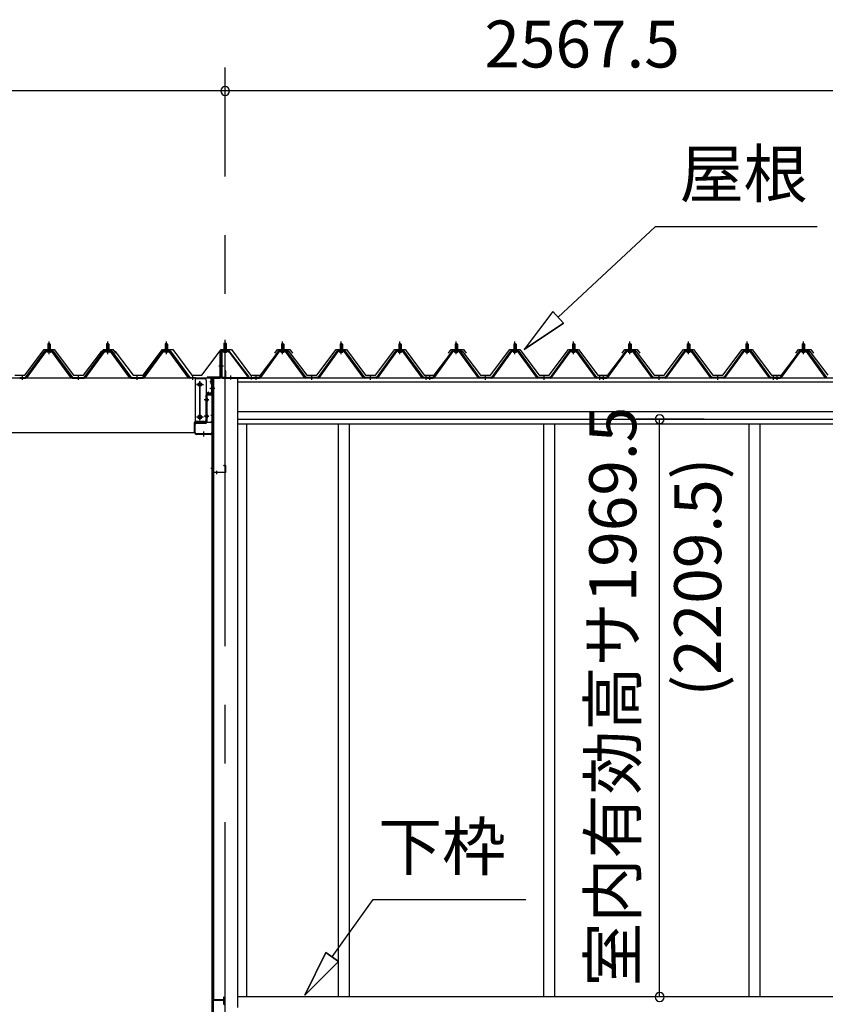
# Model space of a CAD drawing. Extents: x 868 to 32764, y 310 to 22484.
# Drawn here: x 18054 to 20801, y 6533 to 9889 of the extents above; entities that cross this region are included whole.
import ezdxf
from ezdxf.enums import TextEntityAlignment as Align

# ---------------------------------------------------------------- set-up
doc = ezdxf.new("R2010")
doc.units = 0
doc.header["$LTSCALE"] = 80
doc.linetypes.add('1PL-M', pattern=[15, 12, -1, 1, -1])
doc.linetypes.add('CENTER2', pattern=[20, 12.5, -2.5, 2.5, -2.5])
doc.layers.get('0').update_dxf_attribs({"linetype": 'CONTINUOUS'})
for name, color, linetype in [('0-ケラバ水切り前左右', 191, 'CONTINUOUS'), ('0-パネル受けフレ-ム88-I', 3, 'CONTINUOUS'), ('0-パネル受けフレ-ムB-N', 1, 'CONTINUOUS'), ('0-ヨドル-フ88', 2, 'CONTINUOUS'), ('0-上枠62前左右', 1, 'CONTINUOUS'), ('0-下枠', 4, 'CONTINUOUS'), ('0-桁取付金具P左右', 1, 'CONTINUOUS'), ('1-桁P28', 4, 'CONTINUOUS'), ('1-梁P取付金具A左右', 1, 'CONTINUOUS'), ('1-梁P後左右', 4, 'CONTINUOUS'), ('2-0', 7, 'CONTINUOUS'), ('SUNPOU', 4, 'CONTINUOUS')]:
    doc.layers.add(name, color=color, linetype=linetype)
doc.styles.get("Standard").update_dxf_attribs({"font": 'txt', "bigfont": 'BIGFONT'})

msp = doc.modelspace()

# ---------------------------------------------------------------- linework, layer by layer
at = {"color": 0, "linetype": 'BYBLOCK'}
for centre, start, end in [((18754.9, 9646.4), 0, 180), ((18754.9, 9646.4), 0, 180), ((18754.9, 9646.4), 180, 0), ((18754.9, 9646.4), 180, 0), ((20236.4, 8527.9), 90, 270), ((20236.4, 8527.9), 270, 90), ((20236.4, 6558.4), 90, 270), ((20236.4, 6558.4), 270, 90)]:
    msp.add_arc(centre, 15, start, end, dxfattribs=at)
at = {"layer": '0-ケラバ水切り前左右'}
for p, q in [((18737.9, 8672), (18737.9, 8759.5)), ((18738.9, 8672), (18738.9, 8759.5)), ((18766.9, 8761.5), (18739.9, 8761.5)), ((18766.9, 8760.5), (18739.9, 8760.5)), ((18766.9, 8760.5), (18766.9, 8761.5)), ((18736.9, 8671), (18694.4, 8671)), ((18736.9, 8670), (18694.4, 8670)), ((18706.4, 8669), (18694.4, 8669)), ((18707.4, 8647.5), (18707.4, 8668)), ((18708.4, 8647.5), (18708.4, 8668)), ((18709.4, 8652.5), (18708.4, 8652.5)), ((18709.4, 8647.5), (18709.4, 8652.5))]:
    msp.add_line(p, q, dxfattribs=at)
at = {"layer": '0-ケラバ水切り前左右', "color": 6, "linetype": '1PL-M'}
for p, q in [((18751.9, 8755.5), (18751.9, 8766.5)), ((18732.9, 8710), (18743.9, 8710)), ((18713.4, 8654.5), (18702.4, 8654.5))]:
    msp.add_line(p, q, dxfattribs=at)
at = {"layer": '0-ケラバ水切り前左右'}
for centre, radius, start, end in [((18739.9, 8759.5), 2, 90, 180), ((18739.9, 8759.5), 1, 90, 180), ((18694.4, 8670), 1, 90, 270), ((18706.4, 8668), 2, 0, 90), ((18706.4, 8668), 1, 0, 90), ((18736.9, 8672), 1, 270, 0), ((18736.9, 8672), 2, 270, 0), ((18708.4, 8647.5), 1, 180, 0)]:
    msp.add_arc(centre, radius, start, end, dxfattribs=at)
at = {"layer": '0-パネル受けフレ-ム88-I', "color": 6, "linetype": '1PL-M'}
for p, q in [((18154.5, 8749.6), (18154.5, 8792.9)), ((18354.5, 8749.6), (18354.5, 8792.9)), ((18554.5, 8749.6), (18554.5, 8792.9)), ((18950.7, 8749.6), (18950.7, 8792.9)), ((19150.7, 8749.6), (19150.7, 8792.9)), ((19350.7, 8749.6), (19350.7, 8792.9)), ((19542.7, 8749.6), (19542.7, 8792.9)), ((19742.7, 8749.6), (19742.7, 8792.9)), ((19942.7, 8749.6), (19942.7, 8792.9)), ((20134.7, 8749.6), (20134.7, 8792.9)), ((20334.7, 8749.6), (20334.7, 8792.9)), ((20534.7, 8749.6), (20534.7, 8792.9)), ((20726.7, 8749.6), (20726.7, 8792.9)), ((18064.5, 8661.9), (18064.5, 8676.2)), ((18254.5, 8661.9), (18254.5, 8676.2)), ((18454.5, 8661.9), (18454.5, 8676.2)), ((18644.5, 8661.9), (18644.5, 8676.2)), ((18860.7, 8661.9), (18860.7, 8676.2)), ((19050.7, 8661.9), (19050.7, 8676.2)), ((19250.7, 8661.9), (19250.7, 8676.2)), ((19440.7, 8661.9), (19440.7, 8676.2)), ((19452.7, 8661.9), (19452.7, 8676.2)), ((19642.7, 8661.9), (19642.7, 8676.2)), ((19842.7, 8661.9), (19842.7, 8676.2)), ((20032.7, 8661.9), (20032.7, 8676.2)), ((20044.7, 8661.9), (20044.7, 8676.2)), ((20234.7, 8661.9), (20234.7, 8676.2)), ((20434.7, 8661.9), (20434.7, 8676.2)), ((20624.7, 8661.9), (20624.7, 8676.2)), ((20636.7, 8661.9), (20636.7, 8676.2))]:
    msp.add_line(p, q, dxfattribs=at)
at = {"layer": '0-パネル受けフレ-ム88-I'}
for p, q in [((18074.5, 8670.2), (18139.8, 8759.3)), ((18141.6, 8760.2), (18167.3, 8760.2)), ((18160.4, 8761.2), (18148.6, 8761.2)), ((18148.6, 8761.2), (18148.6, 8760.2)), ((18150.2, 8765.2), (18150.2, 8761.2)), ((18158.7, 8765.2), (18150.2, 8765.2)), ((18154.5, 8786.9), (18150.5, 8782.9)), ((18150.5, 8782.9), (18150.5, 8765.2)), ((18150.5, 8782.9), (18158.5, 8782.9)), ((18151.5, 8782.9), (18151.1, 8783.6)), ((18151.5, 8782.9), (18151.5, 8765.2)), ((18158.5, 8782.9), (18154.5, 8786.9)), ((18157.5, 8782.9), (18157.8, 8783.6)), ((18157.5, 8782.9), (18157.5, 8765.2)), ((18158.5, 8782.9), (18158.5, 8765.2)), ((18158.7, 8765.2), (18158.7, 8761.2)), ((18160.4, 8760.2), (18160.4, 8761.2)), ((18169.2, 8759.3), (18234.5, 8670.2)), ((18274.5, 8670.2), (18339.8, 8759.3)), ((18341.6, 8760.2), (18367.3, 8760.2)), ((18360.4, 8761.2), (18348.6, 8761.2)), ((18348.6, 8761.2), (18348.6, 8760.2)), ((18350.2, 8765.2), (18350.2, 8761.2)), ((18358.7, 8765.2), (18350.2, 8765.2)), ((18354.5, 8786.9), (18350.5, 8782.9)), ((18350.5, 8782.9), (18350.5, 8765.2)), ((18350.5, 8782.9), (18358.5, 8782.9)), ((18351.5, 8782.9), (18351.1, 8783.6)), ((18351.5, 8782.9), (18351.5, 8765.2)), ((18358.5, 8782.9), (18354.5, 8786.9)), ((18357.5, 8782.9), (18357.8, 8783.6)), ((18357.5, 8782.9), (18357.5, 8765.2)), ((18358.5, 8782.9), (18358.5, 8765.2)), ((18358.7, 8765.2), (18358.7, 8761.2)), ((18360.4, 8760.2), (18360.4, 8761.2)), ((18369.2, 8759.3), (18434.5, 8670.2)), ((18474.5, 8670.2), (18539.8, 8759.3)), ((18541.6, 8760.2), (18567.3, 8760.2)), ((18560.4, 8761.2), (18548.6, 8761.2)), ((18548.6, 8761.2), (18548.6, 8760.2)), ((18550.2, 8765.2), (18550.2, 8761.2)), ((18558.7, 8765.2), (18550.2, 8765.2)), ((18554.5, 8786.9), (18550.5, 8782.9)), ((18550.5, 8782.9), (18550.5, 8765.2)), ((18550.5, 8782.9), (18558.5, 8782.9)), ((18551.5, 8782.9), (18551.1, 8783.6)), ((18551.5, 8782.9), (18551.5, 8765.2)), ((18558.5, 8782.9), (18554.5, 8786.9)), ((18557.5, 8782.9), (18557.8, 8783.6)), ((18557.5, 8782.9), (18557.5, 8765.2)), ((18558.5, 8782.9), (18558.5, 8765.2)), ((18558.7, 8765.2), (18558.7, 8761.2)), ((18560.4, 8760.2), (18560.4, 8761.2)), ((18569.2, 8759.3), (18634.5, 8670.2)), ((18936, 8759.3), (18870.7, 8670.2)), ((18963.5, 8760.2), (18937.8, 8760.2)), ((18944.8, 8760.2), (18944.8, 8761.2)), ((18944.8, 8761.2), (18956.6, 8761.2)), ((18946.4, 8765.2), (18946.4, 8761.2)), ((18946.4, 8765.2), (18954.9, 8765.2)), ((18946.7, 8782.9), (18950.7, 8786.9)), ((18946.7, 8782.9), (18946.7, 8765.2)), ((18954.7, 8782.9), (18946.7, 8782.9)), ((18947.7, 8782.9), (18947.3, 8783.5)), ((18947.7, 8782.9), (18947.7, 8765.2)), ((18950.7, 8786.9), (18954.7, 8782.9)), ((18953.7, 8782.9), (18954, 8783.5)), ((18953.7, 8782.9), (18953.7, 8765.2)), ((18954.7, 8782.9), (18954.7, 8765.2)), ((18954.9, 8765.2), (18954.9, 8761.2)), ((18956.6, 8761.2), (18956.6, 8760.2)), ((19030.7, 8670.2), (18965.4, 8759.3)), ((19136, 8759.3), (19070.7, 8670.2)), ((19163.5, 8760.2), (19137.8, 8760.2)), ((19144.8, 8760.2), (19144.8, 8761.2)), ((19144.8, 8761.2), (19156.6, 8761.2)), ((19146.4, 8765.2), (19146.4, 8761.2)), ((19146.4, 8765.2), (19154.9, 8765.2)), ((19146.7, 8782.9), (19150.7, 8786.9)), ((19146.7, 8782.9), (19146.7, 8765.2)), ((19154.7, 8782.9), (19146.7, 8782.9)), ((19147.7, 8782.9), (19147.3, 8783.5)), ((19147.7, 8782.9), (19147.7, 8765.2)), ((19150.7, 8786.9), (19154.7, 8782.9)), ((19153.7, 8782.9), (19154, 8783.5)), ((19153.7, 8782.9), (19153.7, 8765.2)), ((19154.7, 8782.9), (19154.7, 8765.2)), ((19154.9, 8765.2), (19154.9, 8761.2)), ((19156.6, 8761.2), (19156.6, 8760.2)), ((19230.7, 8670.2), (19165.4, 8759.3)), ((19336, 8759.3), (19270.7, 8670.2)), ((19363.5, 8760.2), (19337.8, 8760.2)), ((19344.8, 8760.2), (19344.8, 8761.2)), ((19344.8, 8761.2), (19356.6, 8761.2)), ((19346.4, 8765.2), (19346.4, 8761.2)), ((19346.4, 8765.2), (19354.9, 8765.2)), ((19346.7, 8782.9), (19350.7, 8786.9)), ((19346.7, 8782.9), (19346.7, 8765.2)), ((19354.7, 8782.9), (19346.7, 8782.9)), ((19347.7, 8782.9), (19347.3, 8783.5)), ((19347.7, 8782.9), (19347.7, 8765.2)), ((19350.7, 8786.9), (19354.7, 8782.9)), ((19353.7, 8782.9), (19354, 8783.5)), ((19353.7, 8782.9), (19353.7, 8765.2)), ((19354.7, 8782.9), (19354.7, 8765.2)), ((19354.9, 8765.2), (19354.9, 8761.2)), ((19356.6, 8761.2), (19356.6, 8760.2)), ((19430.7, 8670.2), (19365.4, 8759.3)), ((19528, 8759.3), (19462.7, 8670.2)), ((19555.5, 8760.2), (19529.8, 8760.2)), ((19536.8, 8760.2), (19536.8, 8761.2)), ((19536.8, 8761.2), (19548.6, 8761.2)), ((19538.4, 8765.2), (19538.4, 8761.2)), ((19538.4, 8765.2), (19546.9, 8765.2)), ((19538.7, 8782.9), (19542.7, 8786.9)), ((19538.7, 8782.9), (19538.7, 8765.2)), ((19546.7, 8782.9), (19538.7, 8782.9)), ((19539.7, 8782.9), (19539.3, 8783.5)), ((19539.7, 8782.9), (19539.7, 8765.2)), ((19542.7, 8786.9), (19546.7, 8782.9)), ((19545.7, 8782.9), (19546, 8783.5)), ((19545.7, 8782.9), (19545.7, 8765.2)), ((19546.7, 8782.9), (19546.7, 8765.2)), ((19546.9, 8765.2), (19546.9, 8761.2)), ((19548.6, 8761.2), (19548.6, 8760.2)), ((19622.7, 8670.2), (19557.4, 8759.3)), ((19728, 8759.3), (19662.7, 8670.2)), ((19755.5, 8760.2), (19729.8, 8760.2)), ((19736.8, 8760.2), (19736.8, 8761.2)), ((19736.8, 8761.2), (19748.6, 8761.2)), ((19738.4, 8765.2), (19738.4, 8761.2)), ((19738.4, 8765.2), (19746.9, 8765.2)), ((19738.7, 8782.9), (19742.7, 8786.9)), ((19738.7, 8782.9), (19738.7, 8765.2)), ((19746.7, 8782.9), (19738.7, 8782.9)), ((19739.7, 8782.9), (19739.3, 8783.5)), ((19739.7, 8782.9), (19739.7, 8765.2)), ((19742.7, 8786.9), (19746.7, 8782.9)), ((19745.7, 8782.9), (19746, 8783.5)), ((19745.7, 8782.9), (19745.7, 8765.2)), ((19746.7, 8782.9), (19746.7, 8765.2)), ((19746.9, 8765.2), (19746.9, 8761.2)), ((19748.6, 8761.2), (19748.6, 8760.2)), ((19822.7, 8670.2), (19757.4, 8759.3)), ((19928, 8759.3), (19862.7, 8670.2)), ((19955.5, 8760.2), (19929.8, 8760.2)), ((19936.8, 8760.2), (19936.8, 8761.2)), ((19936.8, 8761.2), (19948.6, 8761.2)), ((19938.4, 8765.2), (19938.4, 8761.2)), ((19938.4, 8765.2), (19946.9, 8765.2)), ((19938.7, 8782.9), (19942.7, 8786.9)), ((19938.7, 8782.9), (19938.7, 8765.2)), ((19946.7, 8782.9), (19938.7, 8782.9)), ((19939.7, 8782.9), (19939.3, 8783.5)), ((19939.7, 8782.9), (19939.7, 8765.2)), ((19942.7, 8786.9), (19946.7, 8782.9)), ((19945.7, 8782.9), (19946, 8783.5)), ((19945.7, 8782.9), (19945.7, 8765.2)), ((19946.7, 8782.9), (19946.7, 8765.2)), ((19946.9, 8765.2), (19946.9, 8761.2)), ((19948.6, 8761.2), (19948.6, 8760.2)), ((20022.7, 8670.2), (19957.4, 8759.3)), ((20120, 8759.3), (20054.7, 8670.2)), ((20147.5, 8760.2), (20121.8, 8760.2)), ((20128.8, 8760.2), (20128.8, 8761.2)), ((20128.8, 8761.2), (20140.6, 8761.2)), ((20130.4, 8765.2), (20130.4, 8761.2)), ((20130.4, 8765.2), (20138.9, 8765.2)), ((20130.7, 8782.9), (20134.7, 8786.9)), ((20130.7, 8782.9), (20130.7, 8765.2)), ((20138.7, 8782.9), (20130.7, 8782.9)), ((20131.7, 8782.9), (20131.3, 8783.5)), ((20131.7, 8782.9), (20131.7, 8765.2)), ((20134.7, 8786.9), (20138.7, 8782.9)), ((20137.7, 8782.9), (20138, 8783.5)), ((20137.7, 8782.9), (20137.7, 8765.2)), ((20138.7, 8782.9), (20138.7, 8765.2)), ((20138.9, 8765.2), (20138.9, 8761.2)), ((20140.6, 8761.2), (20140.6, 8760.2)), ((20214.7, 8670.2), (20149.4, 8759.3)), ((20320, 8759.3), (20254.7, 8670.2)), ((20347.5, 8760.2), (20321.8, 8760.2)), ((20328.8, 8760.2), (20328.8, 8761.2)), ((20328.8, 8761.2), (20340.6, 8761.2)), ((20330.4, 8765.2), (20330.4, 8761.2)), ((20330.4, 8765.2), (20338.9, 8765.2)), ((20330.7, 8782.9), (20334.7, 8786.9)), ((20330.7, 8782.9), (20330.7, 8765.2)), ((20338.7, 8782.9), (20330.7, 8782.9)), ((20331.7, 8782.9), (20331.3, 8783.5)), ((20331.7, 8782.9), (20331.7, 8765.2)), ((20334.7, 8786.9), (20338.7, 8782.9)), ((20337.7, 8782.9), (20338, 8783.5)), ((20337.7, 8782.9), (20337.7, 8765.2)), ((20338.7, 8782.9), (20338.7, 8765.2)), ((20338.9, 8765.2), (20338.9, 8761.2)), ((20340.6, 8761.2), (20340.6, 8760.2)), ((20414.7, 8670.2), (20349.4, 8759.3)), ((20520, 8759.3), (20454.7, 8670.2)), ((20547.5, 8760.2), (20521.8, 8760.2)), ((20528.8, 8760.2), (20528.8, 8761.2)), ((20528.8, 8761.2), (20540.6, 8761.2)), ((20530.4, 8765.2), (20530.4, 8761.2)), ((20530.4, 8765.2), (20538.9, 8765.2)), ((20530.7, 8782.9), (20534.7, 8786.9)), ((20530.7, 8782.9), (20530.7, 8765.2)), ((20538.7, 8782.9), (20530.7, 8782.9)), ((20531.7, 8782.9), (20531.3, 8783.5)), ((20531.7, 8782.9), (20531.7, 8765.2)), ((20534.7, 8786.9), (20538.7, 8782.9)), ((20537.7, 8782.9), (20538, 8783.5)), ((20537.7, 8782.9), (20537.7, 8765.2)), ((20538.7, 8782.9), (20538.7, 8765.2)), ((20538.9, 8765.2), (20538.9, 8761.2)), ((20540.6, 8761.2), (20540.6, 8760.2)), ((20614.7, 8670.2), (20549.4, 8759.3)), ((20712, 8759.3), (20646.7, 8670.2)), ((20739.5, 8760.2), (20713.8, 8760.2)), ((20720.8, 8760.2), (20720.8, 8761.2)), ((20720.8, 8761.2), (20732.6, 8761.2)), ((20722.4, 8765.2), (20722.4, 8761.2)), ((20722.4, 8765.2), (20730.9, 8765.2)), ((20722.7, 8782.9), (20726.7, 8786.9)), ((20722.7, 8782.9), (20722.7, 8765.2)), ((20730.7, 8782.9), (20722.7, 8782.9)), ((20723.7, 8782.9), (20723.3, 8783.5)), ((20723.7, 8782.9), (20723.7, 8765.2)), ((20726.7, 8786.9), (20730.7, 8782.9)), ((20729.7, 8782.9), (20730, 8783.5)), ((20729.7, 8782.9), (20729.7, 8765.2)), ((20730.7, 8782.9), (20730.7, 8765.2)), ((20730.9, 8765.2), (20730.9, 8761.2)), ((20732.6, 8761.2), (20732.6, 8760.2)), ((20806.7, 8670.2), (20741.4, 8759.3)), ((18076.3, 8668.9), (18141.6, 8757.9)), ((18080, 8670), (18144.5, 8757.9)), ((18141.6, 8757.9), (18167.3, 8757.9)), ((18159.5, 8755.9), (18149.5, 8755.9)), ((18229, 8670), (18164.5, 8757.9)), ((18167.3, 8757.9), (18232.6, 8668.9)), ((18276.3, 8668.9), (18341.6, 8757.9)), ((18280, 8670), (18344.5, 8757.9)), ((18341.6, 8757.9), (18367.3, 8757.9)), ((18359.5, 8755.9), (18349.5, 8755.9)), ((18429, 8670), (18364.5, 8757.9)), ((18367.3, 8757.9), (18432.6, 8668.9)), ((18476.3, 8668.9), (18541.6, 8757.9)), ((18480, 8670), (18544.5, 8757.9)), ((18541.6, 8757.9), (18567.3, 8757.9)), ((18559.5, 8755.9), (18549.5, 8755.9)), ((18629, 8670), (18564.5, 8757.9)), ((18567.3, 8757.9), (18632.6, 8668.9)), ((18937.8, 8757.9), (18872.5, 8668.8)), ((18876.2, 8670), (18940.7, 8757.9)), ((18963.5, 8757.9), (18937.8, 8757.9)), ((18945.7, 8755.9), (18955.7, 8755.9)), ((19025.2, 8670), (18960.7, 8757.9)), ((19028.8, 8668.8), (18963.5, 8757.9)), ((19137.8, 8757.9), (19072.5, 8668.8)), ((19076.2, 8670), (19140.7, 8757.9)), ((19163.5, 8757.9), (19137.8, 8757.9)), ((19145.7, 8755.9), (19155.7, 8755.9)), ((19225.2, 8670), (19160.7, 8757.9)), ((19228.8, 8668.8), (19163.5, 8757.9)), ((19337.8, 8757.9), (19272.5, 8668.8)), ((19276.2, 8670), (19340.7, 8757.9)), ((19363.5, 8757.9), (19337.8, 8757.9)), ((19345.7, 8755.9), (19355.7, 8755.9)), ((19425.2, 8670), (19360.7, 8757.9)), ((19428.8, 8668.8), (19363.5, 8757.9)), ((19529.8, 8757.9), (19464.5, 8668.8)), ((19468.2, 8670), (19532.7, 8757.9)), ((19555.5, 8757.9), (19529.8, 8757.9)), ((19537.7, 8755.9), (19547.7, 8755.9)), ((19617.2, 8670), (19552.7, 8757.9)), ((19620.8, 8668.8), (19555.5, 8757.9)), ((19729.8, 8757.9), (19664.5, 8668.8)), ((19668.2, 8670), (19732.7, 8757.9)), ((19755.5, 8757.9), (19729.8, 8757.9)), ((19737.7, 8755.9), (19747.7, 8755.9)), ((19817.2, 8670), (19752.7, 8757.9)), ((19820.8, 8668.8), (19755.5, 8757.9)), ((19929.8, 8757.9), (19864.5, 8668.8)), ((19868.2, 8670), (19932.7, 8757.9)), ((19955.5, 8757.9), (19929.8, 8757.9)), ((19937.7, 8755.9), (19947.7, 8755.9)), ((20017.2, 8670), (19952.7, 8757.9)), ((20020.8, 8668.8), (19955.5, 8757.9)), ((20121.8, 8757.9), (20056.5, 8668.8)), ((20060.2, 8670), (20124.7, 8757.9)), ((20147.5, 8757.9), (20121.8, 8757.9)), ((20129.7, 8755.9), (20139.7, 8755.9)), ((20209.2, 8670), (20144.7, 8757.9)), ((20212.8, 8668.8), (20147.5, 8757.9)), ((20321.8, 8757.9), (20256.5, 8668.8)), ((20260.2, 8670), (20324.7, 8757.9)), ((20347.5, 8757.9), (20321.8, 8757.9)), ((20329.7, 8755.9), (20339.7, 8755.9)), ((20409.2, 8670), (20344.7, 8757.9)), ((20412.8, 8668.8), (20347.5, 8757.9)), ((20521.8, 8757.9), (20456.5, 8668.8)), ((20460.2, 8670), (20524.7, 8757.9)), ((20547.5, 8757.9), (20521.8, 8757.9)), ((20529.7, 8755.9), (20539.7, 8755.9)), ((20609.2, 8670), (20544.7, 8757.9)), ((20612.8, 8668.8), (20547.5, 8757.9)), ((20713.8, 8757.9), (20648.5, 8668.8)), ((20652.2, 8670), (20716.7, 8757.9)), ((20739.5, 8757.9), (20713.8, 8757.9)), ((20721.7, 8755.9), (20731.7, 8755.9)), ((20801.2, 8670), (20736.7, 8757.9)), ((20804.8, 8668.8), (20739.5, 8757.9)), ((18055.5, 8670.2), (18074.5, 8670.2)), ((18055.5, 8667.9), (18055.5, 8670.2)), ((18055.5, 8667.9), (18074.5, 8667.9)), ((18060.5, 8667.9), (18060.5, 8670.2)), ((18068.5, 8667.9), (18068.5, 8670.2)), ((18074.5, 8667.9), (18076, 8667.9)), ((18234.5, 8667.9), (18233, 8667.9)), ((18234.5, 8670.2), (18274.5, 8670.2)), ((18234.5, 8667.9), (18274.5, 8667.9)), ((18250.5, 8667.9), (18250.5, 8670.2)), ((18258.5, 8667.9), (18258.5, 8670.2)), ((18274.5, 8667.9), (18276, 8667.9)), ((18434.5, 8667.9), (18433, 8667.9)), ((18434.5, 8670.2), (18474.5, 8670.2)), ((18434.5, 8667.9), (18474.5, 8667.9)), ((18450.5, 8667.9), (18450.5, 8670.2)), ((18458.5, 8667.9), (18458.5, 8670.2)), ((18474.5, 8667.9), (18476, 8667.9)), ((18634.5, 8667.9), (18633, 8667.9)), ((18634.5, 8670.2), (18653.5, 8670.2)), ((18653.5, 8667.9), (18634.5, 8667.9)), ((18640.5, 8667.9), (18640.5, 8670.2)), ((18648.5, 8667.9), (18648.5, 8670.2)), ((18653.5, 8670.2), (18653.5, 8667.9)), ((18870.7, 8670.2), (18851.7, 8670.2)), ((18851.7, 8670.2), (18851.7, 8667.9)), ((18851.7, 8667.9), (18870.7, 8667.9)), ((18856.7, 8667.9), (18856.7, 8670.2)), ((18864.7, 8667.9), (18864.7, 8670.2)), ((18870.7, 8667.9), (18872.2, 8667.9)), ((19030.7, 8667.9), (19029.2, 8667.9)), ((19070.7, 8670.2), (19030.7, 8670.2)), ((19070.7, 8667.9), (19030.7, 8667.9)), ((19046.7, 8667.9), (19046.7, 8670.2)), ((19054.7, 8667.9), (19054.7, 8670.2)), ((19070.7, 8667.9), (19072.2, 8667.9)), ((19230.7, 8667.9), (19229.2, 8667.9)), ((19270.7, 8670.2), (19230.7, 8670.2)), ((19270.7, 8667.9), (19230.7, 8667.9)), ((19246.7, 8667.9), (19246.7, 8670.2)), ((19254.7, 8667.9), (19254.7, 8670.2)), ((19270.7, 8667.9), (19272.2, 8667.9)), ((19430.7, 8667.9), (19429.2, 8667.9)), ((19449.7, 8670.2), (19430.7, 8670.2)), ((19449.7, 8667.9), (19430.7, 8667.9)), ((19436.7, 8667.9), (19436.7, 8670.2)), ((19462.7, 8670.2), (19443.7, 8670.2)), ((19443.7, 8670.2), (19443.7, 8667.9)), ((19443.7, 8667.9), (19462.7, 8667.9)), ((19444.7, 8667.9), (19444.7, 8670.2)), ((19448.7, 8667.9), (19448.7, 8670.2)), ((19449.7, 8667.9), (19449.7, 8670.2)), ((19456.7, 8667.9), (19456.7, 8670.2)), ((19462.7, 8667.9), (19464.2, 8667.9)), ((19622.7, 8667.9), (19621.2, 8667.9)), ((19662.7, 8670.2), (19622.7, 8670.2)), ((19662.7, 8667.9), (19622.7, 8667.9)), ((19638.7, 8667.9), (19638.7, 8670.2)), ((19646.7, 8667.9), (19646.7, 8670.2)), ((19662.7, 8667.9), (19664.2, 8667.9)), ((19822.7, 8667.9), (19821.2, 8667.9)), ((19862.7, 8670.2), (19822.7, 8670.2)), ((19862.7, 8667.9), (19822.7, 8667.9)), ((19838.7, 8667.9), (19838.7, 8670.2)), ((19846.7, 8667.9), (19846.7, 8670.2)), ((19862.7, 8667.9), (19864.2, 8667.9)), ((20022.7, 8667.9), (20021.2, 8667.9)), ((20041.7, 8670.2), (20022.7, 8670.2)), ((20041.7, 8667.9), (20022.7, 8667.9)), ((20028.7, 8667.9), (20028.7, 8670.2)), ((20054.7, 8670.2), (20035.7, 8670.2)), ((20035.7, 8670.2), (20035.7, 8667.9)), ((20035.7, 8667.9), (20054.7, 8667.9)), ((20036.7, 8667.9), (20036.7, 8670.2)), ((20040.7, 8667.9), (20040.7, 8670.2)), ((20041.7, 8667.9), (20041.7, 8670.2)), ((20048.7, 8667.9), (20048.7, 8670.2)), ((20054.7, 8667.9), (20056.2, 8667.9)), ((20214.7, 8667.9), (20213.2, 8667.9)), ((20254.7, 8670.2), (20214.7, 8670.2)), ((20254.7, 8667.9), (20214.7, 8667.9)), ((20230.7, 8667.9), (20230.7, 8670.2)), ((20238.7, 8667.9), (20238.7, 8670.2)), ((20254.7, 8667.9), (20256.2, 8667.9)), ((20414.7, 8667.9), (20413.2, 8667.9)), ((20454.7, 8670.2), (20414.7, 8670.2)), ((20454.7, 8667.9), (20414.7, 8667.9)), ((20430.7, 8667.9), (20430.7, 8670.2)), ((20438.7, 8667.9), (20438.7, 8670.2)), ((20454.7, 8667.9), (20456.2, 8667.9)), ((20614.7, 8667.9), (20613.2, 8667.9)), ((20633.7, 8670.2), (20614.7, 8670.2)), ((20633.7, 8667.9), (20614.7, 8667.9)), ((20620.7, 8667.9), (20620.7, 8670.2)), ((20646.7, 8670.2), (20627.7, 8670.2)), ((20627.7, 8670.2), (20627.7, 8667.9)), ((20627.7, 8667.9), (20646.7, 8667.9)), ((20628.7, 8667.9), (20628.7, 8670.2)), ((20632.7, 8667.9), (20632.7, 8670.2)), ((20633.7, 8667.9), (20633.7, 8670.2)), ((20640.7, 8667.9), (20640.7, 8670.2)), ((20646.7, 8667.9), (20648.2, 8667.9))]:
    msp.add_line(p, q, dxfattribs=at)
for centre, radius, start, end in [((18141.6, 8757.9), 2.3, 90, 143.1301), ((18167.3, 8757.9), 2.3, 36.8699, 90), ((18341.6, 8757.9), 2.3, 90, 143.1301), ((18367.3, 8757.9), 2.3, 36.8699, 90), ((18541.6, 8757.9), 2.3, 90, 143.1301), ((18567.3, 8757.9), 2.3, 36.8699, 90), ((18937.8, 8757.9), 2.3, 90, 143.1301), ((18963.5, 8757.9), 2.3, 36.8699, 90), ((19137.8, 8757.9), 2.3, 90, 143.1301), ((19163.5, 8757.9), 2.3, 36.8699, 90), ((19337.8, 8757.9), 2.3, 90, 143.1301), ((19363.5, 8757.9), 2.3, 36.8699, 90), ((19529.8, 8757.9), 2.3, 90, 143.1301), ((19555.5, 8757.9), 2.3, 36.8699, 90), ((19729.8, 8757.9), 2.3, 90, 143.1301), ((19755.5, 8757.9), 2.3, 36.8699, 90), ((19929.8, 8757.9), 2.3, 90, 143.1301), ((19955.5, 8757.9), 2.3, 36.8699, 90), ((20121.8, 8757.9), 2.3, 90, 143.1301), ((20147.5, 8757.9), 2.3, 36.8699, 90), ((20321.8, 8757.9), 2.3, 90, 143.1301), ((20347.5, 8757.9), 2.3, 36.8699, 90), ((20521.8, 8757.9), 2.3, 90, 143.1301), ((20547.5, 8757.9), 2.3, 36.8699, 90), ((20713.8, 8757.9), 2.3, 90, 143.1301), ((20739.5, 8757.9), 2.3, 36.8699, 90), ((18149.5, 8756.9), 1, 90, 270), ((18159.5, 8756.9), 1, 270, 90), ((18349.5, 8756.9), 1, 90, 270), ((18359.5, 8756.9), 1, 270, 90), ((18549.5, 8756.9), 1, 90, 270), ((18559.5, 8756.9), 1, 270, 90), ((18945.7, 8756.9), 1, 90, 270), ((18955.7, 8756.9), 1, 270, 90), ((19145.7, 8756.9), 1, 90, 270), ((19155.7, 8756.9), 1, 270, 90), ((19345.7, 8756.9), 1, 90, 270), ((19355.7, 8756.9), 1, 270, 90), ((19537.7, 8756.9), 1, 90, 270), ((19547.7, 8756.9), 1, 270, 90), ((19737.7, 8756.9), 1, 90, 270), ((19747.7, 8756.9), 1, 270, 90), ((19937.7, 8756.9), 1, 90, 270), ((19947.7, 8756.9), 1, 270, 90), ((20129.7, 8756.9), 1, 90, 270), ((20139.7, 8756.9), 1, 270, 90), ((20329.7, 8756.9), 1, 90, 270), ((20339.7, 8756.9), 1, 270, 90), ((20529.7, 8756.9), 1, 90, 270), ((20539.7, 8756.9), 1, 270, 90), ((20721.7, 8756.9), 1, 90, 270), ((20731.7, 8756.9), 1, 270, 90), ((18074.5, 8670.2), 2.3, 270, 323.7526), ((18076, 8672.9), 5, 270, 323.7526), ((18233, 8672.9), 5, 216.2474, 270), ((18234.5, 8670.2), 2.3, 216.2474, 270), ((18274.5, 8670.2), 2.3, 270, 323.7526), ((18276, 8672.9), 5, 270, 323.7526), ((18433, 8672.9), 5, 216.2474, 270), ((18434.5, 8670.2), 2.3, 216.2474, 270), ((18474.5, 8670.2), 2.3, 270, 323.7526), ((18476, 8672.9), 5, 270, 323.7526), ((18633, 8672.9), 5, 216.2474, 270), ((18634.5, 8670.2), 2.3, 216.2474, 270), ((18870.7, 8670.2), 2.3, 270, 323.7526), ((18872.2, 8672.9), 5, 270, 323.7526), ((19029.2, 8672.9), 5, 216.2474, 270), ((19030.7, 8670.2), 2.3, 216.2474, 270), ((19070.7, 8670.2), 2.3, 270, 323.7526), ((19072.2, 8672.9), 5, 270, 323.7526), ((19229.2, 8672.9), 5, 216.2474, 270), ((19230.7, 8670.2), 2.3, 216.2474, 270), ((19270.7, 8670.2), 2.3, 270, 323.7526), ((19272.2, 8672.9), 5, 270, 323.7526), ((19429.2, 8672.9), 5, 216.2474, 270), ((19430.7, 8670.2), 2.3, 216.2474, 270), ((19462.7, 8670.2), 2.3, 270, 323.7526), ((19464.2, 8672.9), 5, 270, 323.7526), ((19621.2, 8672.9), 5, 216.2474, 270), ((19622.7, 8670.2), 2.3, 216.2474, 270), ((19662.7, 8670.2), 2.3, 270, 323.7526), ((19664.2, 8672.9), 5, 270, 323.7526), ((19821.2, 8672.9), 5, 216.2474, 270), ((19822.7, 8670.2), 2.3, 216.2474, 270), ((19862.7, 8670.2), 2.3, 270, 323.7526), ((19864.2, 8672.9), 5, 270, 323.7526), ((20021.2, 8672.9), 5, 216.2474, 270), ((20022.7, 8670.2), 2.3, 216.2474, 270), ((20054.7, 8670.2), 2.3, 270, 323.7526), ((20056.2, 8672.9), 5, 270, 323.7526), ((20213.2, 8672.9), 5, 216.2474, 270), ((20214.7, 8670.2), 2.3, 216.2474, 270), ((20254.7, 8670.2), 2.3, 270, 323.7526), ((20256.2, 8672.9), 5, 270, 323.7526), ((20413.2, 8672.9), 5, 216.2474, 270), ((20414.7, 8670.2), 2.3, 216.2474, 270), ((20454.7, 8670.2), 2.3, 270, 323.7526), ((20456.2, 8672.9), 5, 270, 323.7526), ((20613.2, 8672.9), 5, 216.2474, 270), ((20614.7, 8670.2), 2.3, 216.2474, 270), ((20646.7, 8670.2), 2.3, 270, 323.7526), ((20648.2, 8672.9), 5, 270, 323.7526)]:
    msp.add_arc(centre, radius, start, end, dxfattribs=at)
at = {"layer": '0-パネル受けフレ-ムB-N', "color": 6, "linetype": '1PL-M'}
for p, q in [((18754.9, 8747.3), (18754.9, 8798)), ((18749.5, 8707.9), (18735.5, 8707.9)), ((18774.9, 8662.5), (18774.9, 8676.5)), ((18844.9, 8662.5), (18844.9, 8676.5))]:
    msp.add_line(p, q, dxfattribs=at)
at = {"layer": '0-パネル受けフレ-ムB-N'}
for p, q in [((18766.6, 8759.4), (18745.1, 8759.4)), ((18750.9, 8785.4), (18754.9, 8789.4)), ((18758.9, 8785.4), (18750.9, 8785.4)), ((18750.9, 8785.4), (18750.9, 8759.4)), ((18754.9, 8789.4), (18758.9, 8785.4)), ((18758.9, 8785.4), (18758.9, 8759.4)), ((18740.9, 8755.2), (18740.9, 8672.1)), ((18743.2, 8755.2), (18743.2, 8672.1)), ((18766.6, 8757.1), (18745.1, 8757.1)), ((18749.9, 8756.1), (18748.9, 8757.1)), ((18749.9, 8756.1), (18759.9, 8756.1)), ((18759.9, 8756.1), (18760.9, 8757.1)), ((18768.3, 8756), (18833.6, 8670.2)), ((18770.2, 8757.4), (18835.4, 8671.6)), ((18745.1, 8670.2), (18852.9, 8670.2)), ((18745.1, 8667.9), (18852.9, 8667.9)), ((18833.6, 8670.2), (18835.4, 8671.6)), ((18852.9, 8670.2), (18852.9, 8667.9))]:
    msp.add_line(p, q, dxfattribs=at)
at = {"layer": '0-パネル受けフレ-ムB-N', "color": 6}
for p, q in [((18751.9, 8785.4), (18751.9, 8759.4)), ((18757.9, 8785.4), (18757.9, 8759.4))]:
    msp.add_line(p, q, dxfattribs=at)
at = {"layer": '0-パネル受けフレ-ムB-N'}
for centre, radius, start, end in [((18745.1, 8755.2), 4.2, 90, 180), ((18766.6, 8755.2), 4.2, 31.2547, 90), ((18745.1, 8755.2), 1.9, 90, 180), ((18766.6, 8755.2), 1.9, 31.2547, 90), ((18745.1, 8672.1), 4.2, 180, 270), ((18745.1, 8672.1), 1.9, 180, 270)]:
    msp.add_arc(centre, radius, start, end, dxfattribs=at)
at = {"layer": '0-パネル受けフレ-ムB-N', "color": 0, "linetype": 'BYBLOCK'}
for p in [(18768.3, 8756), (18745.1, 8670.2), (18833.6, 8670.2), (18852.9, 8670.2)]:
    msp.add_point(p, dxfattribs=at)
at = {"layer": '0-ヨドル-フ88'}
for p, q in [((18072.2, 8678.2), (18137.4, 8765.7)), ((18137.4, 8765.7), (18172.4, 8765.7)), ((18172.4, 8765.7), (18237.7, 8678.2)), ((18332.9, 8752.7), (18341.9, 8764.7)), ((18333.4, 8758.4), (18341.2, 8764.7)), ((18341.2, 8764.7), (18371.7, 8764.7)), ((18341.9, 8764.7), (18372.4, 8764.7)), ((18371.7, 8764.7), (18380.7, 8752.7)), ((18372.4, 8764.7), (18380.2, 8758.4)), ((18475.9, 8678.2), (18541.2, 8765.7)), ((18541.2, 8765.7), (18576.2, 8765.7)), ((18576.2, 8765.7), (18641.4, 8678.2)), ((18675.9, 8678.2), (18741.2, 8765.7)), ((18741.2, 8765.7), (18776.2, 8765.7)), ((18776.2, 8765.7), (18841.4, 8678.2)), ((18924.9, 8752.7), (18933.9, 8764.7)), ((18933.9, 8764.7), (18964.4, 8764.7)), ((18937.1, 8758.4), (18944.9, 8764.7)), ((18944.9, 8764.7), (18975.4, 8764.7)), ((18964.4, 8764.7), (18972.2, 8758.4)), ((18975.4, 8764.7), (18984.5, 8752.7)), ((19067.9, 8678.2), (19133.2, 8765.7)), ((19133.2, 8765.7), (19168.2, 8765.7)), ((19168.2, 8765.7), (19233.4, 8678.2)), ((19267.9, 8678.2), (19333.2, 8765.7)), ((19333.2, 8765.7), (19368.2, 8765.7)), ((19368.2, 8765.7), (19433.4, 8678.2)), ((19516.9, 8752.7), (19525.9, 8764.7)), ((19525.9, 8764.7), (19556.4, 8764.7)), ((19529.1, 8758.4), (19536.9, 8764.7)), ((19536.9, 8764.7), (19567.4, 8764.7)), ((19556.4, 8764.7), (19564.2, 8758.4)), ((19567.4, 8764.7), (19576.5, 8752.7)), ((19659.9, 8678.2), (19725.2, 8765.7)), ((19725.2, 8765.7), (19760.2, 8765.7)), ((19760.2, 8765.7), (19825.4, 8678.2)), ((19859.9, 8678.2), (19925.2, 8765.7)), ((19925.2, 8765.7), (19960.2, 8765.7)), ((19960.2, 8765.7), (20025.4, 8678.2)), ((20108.9, 8752.7), (20117.9, 8764.7)), ((20117.9, 8764.7), (20148.4, 8764.7)), ((20121.1, 8758.4), (20128.9, 8764.7)), ((20128.9, 8764.7), (20159.4, 8764.7)), ((20148.4, 8764.7), (20156.2, 8758.4)), ((20159.4, 8764.7), (20168.5, 8752.7)), ((20251.9, 8678.2), (20317.2, 8765.7)), ((20317.2, 8765.7), (20352.2, 8765.7)), ((20352.2, 8765.7), (20417.4, 8678.2)), ((20451.9, 8678.2), (20517.2, 8765.7)), ((20517.2, 8765.7), (20552.2, 8765.7)), ((20552.2, 8765.7), (20617.4, 8678.2)), ((20700.9, 8752.7), (20709.9, 8764.7)), ((20709.9, 8764.7), (20740.4, 8764.7)), ((20713.1, 8758.4), (20720.9, 8764.7)), ((20720.9, 8764.7), (20751.4, 8764.7)), ((20740.4, 8764.7), (20748.2, 8758.4)), ((20751.4, 8764.7), (20760.5, 8752.7)), ((18272.2, 8678.2), (18333.4, 8758.4)), ((18380.2, 8758.4), (18441.4, 8678.2)), ((18875.9, 8678.2), (18937.1, 8758.4)), ((18972.2, 8758.4), (19033.4, 8678.2)), ((19467.9, 8678.2), (19529.1, 8758.4)), ((19564.2, 8758.4), (19625.4, 8678.2)), ((20059.9, 8678.2), (20121.1, 8758.4)), ((20156.2, 8758.4), (20217.4, 8678.2)), ((20651.9, 8678.2), (20713.1, 8758.4)), ((20748.2, 8758.4), (20809.4, 8678.2)), ((18037.7, 8678.2), (18072.2, 8678.2)), ((18237.7, 8678.2), (18272.2, 8678.2)), ((18441.4, 8678.2), (18475.9, 8678.2)), ((18641.4, 8678.2), (18675.9, 8678.2)), ((18841.4, 8678.2), (18875.9, 8678.2)), ((19033.4, 8678.2), (19067.9, 8678.2)), ((19233.4, 8678.2), (19267.9, 8678.2)), ((19433.4, 8678.2), (19467.9, 8678.2)), ((19625.4, 8678.2), (19659.9, 8678.2)), ((19825.4, 8678.2), (19859.9, 8678.2)), ((20025.4, 8678.2), (20059.9, 8678.2)), ((20217.4, 8678.2), (20251.9, 8678.2)), ((20417.4, 8678.2), (20451.9, 8678.2)), ((20617.4, 8678.2), (20651.9, 8678.2))]:
    msp.add_line(p, q, dxfattribs=at)
at = {"layer": '0-上枠62前左右'}
for p, q in [((18757.3, 8693), (18756.3, 8693)), ((18756.3, 8671), (18756.3, 8693)), ((18757.3, 8671), (18757.3, 8693)), ((18711.3, 8668), (18711.3, 8334.4)), ((18712.3, 8668), (18712.3, 8334.4)), ((18712.8, 8661.9), (18713, 8661.9)), ((18712.8, 8660.9), (18713, 8660.9)), ((18755.3, 8670), (18713.3, 8670)), ((18755.3, 8669), (18713.3, 8669)), ((18713.5, 8660.4), (18713.5, 8649.9)), ((18714.5, 8660.4), (18714.5, 8654.6)), ((18714.5, 8657.9), (18713.5, 8657.9)), ((18713.5, 8649.9), (18714.5, 8646.9)), ((18713.6, 8654.2), (18714.8, 8650.5)), ((18714.5, 8654.6), (18715.8, 8650.8)), ((18714.8, 8650.5), (18714.5, 8646.9)), ((18715.5, 8647.2), (18714.5, 8646.9)), ((18715.8, 8650.8), (18714.8, 8650.5)), ((18715.5, 8647.2), (18715.8, 8650.8)), ((18750.3, 8370.4), (18755.3, 8370.4)), ((18750.3, 8369.4), (18750.3, 8370.4)), ((18750.3, 8369.4), (18755.3, 8369.4)), ((18756.3, 8347.4), (18756.3, 8368.4)), ((18757.3, 8347.4), (18757.3, 8368.4)), ((18713.3, 8344.4), (18713.3, 8334.4)), ((18755.3, 8346.4), (18714.3, 8346.4)), ((18755.3, 8345.4), (18714.3, 8345.4)), ((18740.3, 8346.4), (18740.3, 8345.4))]:
    msp.add_line(p, q, dxfattribs=at)
at = {"layer": '0-上枠62前左右', "color": 6, "linetype": '1PL-M'}
for p, q in [((18706.3, 8630.9), (18717.3, 8630.9)), ((18706.3, 8540.9), (18717.3, 8540.9)), ((18706.3, 8360.4), (18717.3, 8360.4)), ((18726.3, 8340.4), (18726.3, 8351.4))]:
    msp.add_line(p, q, dxfattribs=at)
at = {"layer": '0-上枠62前左右'}
for centre, radius, start, end in [((18713.3, 8668), 2, 90, 180), ((18712.8, 8662.4), 1.5, 180, 250.5288), ((18713.3, 8668), 1, 90, 180), ((18712.8, 8662.4), 0.5, 180, 270), ((18712.8, 8662.4), 1.5, 250.5288, 270), ((18713, 8660.4), 1.5, 0, 90), ((18713, 8660.4), 0.5, 0, 90), ((18755.3, 8671), 1, 270, 0), ((18755.3, 8671), 2, 270, 0), ((18755.3, 8368.4), 2, 0, 90), ((18755.3, 8368.4), 1, 0, 90), ((18712.3, 8334.4), 1, 180, 0), ((18714.3, 8344.4), 2, 90, 180), ((18714.3, 8344.4), 1, 90, 180), ((18755.3, 8347.4), 1, 270, 0), ((18755.3, 8347.4), 2, 270, 0)]:
    msp.add_arc(centre, radius, start, end, dxfattribs=at)
at = {"layer": '0-下枠'}
for p, q in [((18714, 6546.4), (18714, 6500.4)), ((18715, 6500.4), (18715, 6546.4)), ((18748, 6548.4), (18716, 6548.4)), ((18716, 6547.4), (18748, 6547.4)), ((18749, 6557.4), (18749, 6549.4)), ((18750, 6557.4), (18750, 6534.4)), ((18751, 6534.4), (18751, 6557.4))]:
    msp.add_line(p, q, dxfattribs=at)
for centre, radius, start, end in [((18716, 6546.4), 2, 90, 180), ((18716, 6546.4), 1, 90, 180), ((18748, 6549.4), 1, 270, 0), ((18748, 6549.4), 2, 270, 0), ((18750, 6557.4), 1, 0, 180), ((18752, 6534.4), 2, 180, 270), ((18752, 6534.4), 1, 180, 270)]:
    msp.add_arc(centre, radius, start, end, dxfattribs=at)
at = {"layer": '0-桁取付金具P左右'}
for p, q in [((18653.2, 8665.4), (18653.2, 8515.4)), ((18685.7, 8665.4), (18653.2, 8665.4)), ((18684.2, 8665.4), (18653.2, 8665.4)), ((18690.7, 8660.4), (18690.7, 8520.4)), ((18685.7, 8517.9), (18653.2, 8517.9)), ((18685.7, 8515.4), (18653.2, 8515.4)), ((18655.5, 8517.9), (18655.5, 8515.4)), ((18688.4, 8518.7), (18688.4, 8516.2))]:
    msp.add_line(p, q, dxfattribs=at)
at = {"layer": '0-桁取付金具P左右', "color": 6, "linetype": '1PL-M'}
for p, q in [((18678.8, 8645.9), (18657.1, 8645.9)), ((18668.2, 8524.3), (18668.2, 8657.7)), ((18695.7, 8593.9), (18683.4, 8593.9)), ((18678.8, 8534.9), (18657.1, 8534.9)), ((18695.7, 8537.9), (18683.4, 8537.9))]:
    msp.add_line(p, q, dxfattribs=at)
at = {"layer": '0-桁取付金具P左右'}
for centre, radius in [((18668.2, 8645.9), 4.5), ((18668.2, 8645.9), 4), ((18668.2, 8534.9), 4.5), ((18668.2, 8534.9), 4)]:
    msp.add_circle(centre, radius, dxfattribs=at)
for centre, start, end in [((18685.7, 8660.4), 0, 90), ((18685.7, 8522.9), 270, 0), ((18685.7, 8520.4), 270, 0)]:
    msp.add_arc(centre, 5, start, end, dxfattribs=at)
at = {"layer": '1-桁P28'}
for p, q in [((18707.9, 8667.9), (13800.9, 8667.9)), ((18707.9, 8667.9), (18707.9, 8619.9)), ((18670.9, 8650.9), (18666.9, 8650.9)), ((18666.9, 8640.9), (18670.9, 8640.9)), ((18689.9, 8609.9), (18689.9, 8524.9)), ((18702.9, 8614.9), (18694.9, 8614.9)), ((18670.9, 8539.9), (18666.9, 8539.9)), ((18666.9, 8529.9), (18670.9, 8529.9)), ((18649.9, 8514.9), (18649.9, 8481.4)), ((18684.9, 8519.9), (18654.9, 8519.9)), ((18649.9, 8481.4), (13858.9, 8481.4))]:
    msp.add_line(p, q, dxfattribs=at)
at = {"layer": '1-桁P28', "color": 6, "linetype": '1PL-M'}
for p, q in [((18656.9, 8645.9), (18680.9, 8645.9)), ((18668.9, 8655.9), (18668.9, 8524.9)), ((18680.9, 8534.9), (18656.9, 8534.9))]:
    msp.add_line(p, q, dxfattribs=at)
at = {"layer": '1-桁P28'}
for centre, start, end in [((18666.9, 8645.9), 90, 270), ((18670.9, 8645.9), 270, 90), ((18694.9, 8609.9), 90, 180), ((18702.9, 8619.9), 270, 0), ((18666.9, 8534.9), 90, 270), ((18670.9, 8534.9), 270, 90), ((18684.9, 8524.9), 270, 0), ((18654.9, 8514.9), 90, 180)]:
    msp.add_arc(centre, 5, start, end, dxfattribs=at)
at = {"layer": '1-梁P取付金具A左右', "color": 6, "linetype": '1PL-M'}
for p, q in [((18699.4, 8593.9), (18688.4, 8593.9)), ((18699.4, 8537.9), (18688.4, 8537.9))]:
    msp.add_line(p, q, dxfattribs=at)
at = {"layer": '1-梁P取付金具A左右'}
for p, q in [((18692.3, 8609.9), (18692.3, 8515.9)), ((18711.3, 8609.9), (18692.3, 8609.9)), ((18695.3, 8609.9), (18695.3, 8617.4)), ((18700.3, 8617.4), (18700.3, 8609.9)), ((18709.3, 8609.9), (18709.3, 8520.9)), ((18711.3, 8609.9), (18711.3, 8515.9)), ((18711.3, 8515.9), (18692.3, 8515.9))]:
    msp.add_line(p, q, dxfattribs=at)
for centre, radius, start, end in [((18697.8, 8617.4), 2.5, 0, 180), ((18704.3, 8520.9), 5, 270, 0)]:
    msp.add_arc(centre, radius, start, end, dxfattribs=at)
at = {"layer": '1-梁P後左右'}
for p, q in [((18738.7, 8669.9), (18738.7, 8758.8)), ((18740.3, 8669.9), (18740.3, 8758.8)), ((18741.3, 8761.4), (18766.9, 8761.4)), ((18741.3, 8759.8), (18766.9, 8759.8)), ((18787.5, 8732.2), (18767.7, 8759.4)), ((18788.8, 8733.1), (18769, 8760.3)), ((18787.5, 8732.2), (18788.8, 8733.1)), ((18709.7, 8612.9), (18709.7, 8666.3)), ((18711.3, 8612.9), (18711.3, 8666.3)), ((18712.3, 8668.9), (18737.7, 8668.9)), ((18712.3, 8667.3), (18737.7, 8667.3)), ((18690.7, 8516.9), (18690.7, 8609.3)), ((18692.3, 8516.9), (18692.3, 8609.3)), ((18693.3, 8611.9), (18708.7, 8611.9)), ((18693.3, 8610.3), (18708.7, 8610.3)), ((18694.9, 8599.5), (18693.3, 8599.5)), ((18694.9, 8588.3), (18694.9, 8599.5)), ((18695.2, 8611.9), (18695.2, 8610.3)), ((18705.2, 8611.9), (18705.2, 8610.3)), ((18693.3, 8588.3), (18694.9, 8588.3)), ((18694.9, 8543.5), (18693.3, 8543.5)), ((18693.3, 8532.3), (18694.9, 8532.3)), ((18694.9, 8532.3), (18694.9, 8543.5)), ((18650.7, 8482.5), (18650.7, 8509.3)), ((18652.3, 8482.5), (18652.3, 8509.3)), ((18657.3, 8515.9), (18689.7, 8515.9)), ((18657.3, 8514.3), (18689.7, 8514.3)), ((18709.6, 8495.9), (18709.6, 8482.5)), ((18709.6, 8495.9), (18711.2, 8495.9)), ((18711.2, 8495.9), (18711.2, 8482.5)), ((18704.6, 8477.5), (18657.3, 8477.5)), ((18704.6, 8475.9), (18657.3, 8475.9))]:
    msp.add_line(p, q, dxfattribs=at)
at = {"layer": '1-梁P後左右', "color": 6, "linetype": '1PL-M'}
for p, q in [((18753.7, 8766.1), (18753.7, 8755.1)), ((18719.5, 8631.9), (18702.2, 8631.9)), ((18685.7, 8593.9), (18699.9, 8593.9)), ((18685.7, 8537.9), (18699.9, 8537.9)), ((18680.7, 8485.7), (18680.7, 8468.4))]:
    msp.add_line(p, q, dxfattribs=at)
at = {"layer": '1-梁P後左右'}
for centre, radius, start, end in [((18741.3, 8758.8), 2.6, 90, 180), ((18741.3, 8758.8), 1, 90, 180), ((18766.9, 8758.8), 2.6, 36, 90), ((18766.9, 8758.8), 1, 36, 90), ((18712.3, 8666.3), 2.6, 90, 180), ((18712.3, 8666.3), 1, 90, 180), ((18737.7, 8669.9), 1, 270, 0), ((18737.7, 8669.9), 2.6, 270, 0), ((18693.3, 8609.3), 2.6, 90, 180), ((18693.3, 8609.3), 1, 90, 180), ((18693.3, 8600.5), 1, 180, 270), ((18708.7, 8612.9), 1, 270, 0), ((18708.7, 8612.9), 2.6, 270, 0), ((18693.3, 8587.3), 1, 90, 180), ((18693.3, 8544.5), 1, 180, 270), ((18693.3, 8531.3), 1, 90, 180), ((18657.3, 8509.3), 6.6, 90, 180), ((18657.3, 8509.3), 5, 90, 180), ((18689.7, 8516.9), 1, 270, 0), ((18689.7, 8516.9), 2.6, 270, 0), ((18657.3, 8482.5), 6.6, 180, 270), ((18657.3, 8482.5), 5, 180, 270), ((18704.6, 8482.5), 6.6, 270, 0), ((18704.6, 8482.5), 5, 270, 0)]:
    msp.add_arc(centre, radius, start, end, dxfattribs=at)
at = {"layer": '2-0', "color": 6, "linetype": 'CENTER2'}
msp.add_line((18754.9, 4554.4), (18754.9, 9726.4), dxfattribs=at)
at = {"layer": '2-0', "color": 6, "linetype": 'CONTINUOUS'}
for p, q in [((19890.9, 8874.9), (20221.1, 9183.4)), ((20773.3, 9183.4), (20221.1, 9183.4)), ((19872.7, 8894.4), (19773.9, 8765.7)), ((19872.7, 8894.4), (19773.9, 8765.7)), ((19909.1, 8855.4), (19872.7, 8894.4)), ((19773.9, 8765.7), (19909.1, 8855.4)), ((19909.1, 8855.4), (19773.9, 8765.7)), ((19120.2, 6694.8), (19260, 6890.3)), ((19260, 6890.3), (19780, 6890.3)), ((19098.5, 6710.3), (19027.1, 6564.7)), ((19027.1, 6564.7), (19098.5, 6710.3)), ((19098.5, 6710.3), (19027.1, 6564.7)), ((19027.1, 6564.7), (19141.8, 6679.3)), ((19141.8, 6679.3), (19027.1, 6564.7)), ((19141.8, 6679.3), (19027.1, 6564.7)), ((19098.5, 6710.3), (19141.8, 6679.3)), ((19141.8, 6679.3), (19098.5, 6710.3))]:
    msp.add_line(p, q, dxfattribs=at)
at = {"layer": '2-0', "color": 3, "linetype": 'CONTINUOUS'}
for p, q in [((18709.4, 8667.9), (18709.4, 6498.4)), ((18715, 8667.9), (18715, 6549.9)), ((18715.4, 6549.9), (18715.4, 8667.9)), ((18797.5, 8667.9), (18797.5, 6572.7)), ((18827.4, 8511.9), (18827.4, 6558.4)), ((18827.4, 8511.9), (18827.4, 6558.4)), ((19140.4, 8511.9), (19140.4, 6558.4)), ((19177.4, 8511.9), (19177.4, 6558.4)), ((19840.4, 8511.9), (19840.4, 6558.4)), ((19877.4, 8511.9), (19877.4, 6558.4)), ((20540.5, 8511.9), (20540.5, 6558.4)), ((20577.5, 8511.9), (20577.5, 6558.4)), ((18716.5, 6548.9), (18744.4, 6548.9)), ((18716.5, 6548.4), (18744.4, 6548.4)), ((18737.9, 6549.4), (18744.4, 6549.4)), ((18737.9, 6548.9), (18737.9, 6549.4)), ((21272.1, 6558.4), (18797.4, 6558.4)), ((18797.5, 6572.7), (18797.5, 6522)), ((21279.9, 6558.4), (18797.5, 6558.4))]:
    msp.add_line(p, q, dxfattribs=at)
at = {"layer": '2-0', "color": 4, "linetype": 'CONTINUOUS'}
for p, q in [((21367.9, 8667.9), (18754.9, 8667.9)), ((21279.9, 8653.9), (18797.5, 8653.9)), ((18797.5, 8553.9), (21279.9, 8553.9)), ((21279.9, 8526.9), (18797.5, 8526.9)), ((18797.5, 8511.9), (21279.9, 8511.9))]:
    msp.add_line(p, q, dxfattribs=at)
at = {"layer": '2-0', "color": 3, "linetype": 'CONTINUOUS'}
for centre, radius, start, end in [((18716.5, 6549.9), 1.5, 180, 270), ((18716.5, 6549.9), 1, 180, 270), ((18744.4, 6548.9), 0.5, 270, 90)]:
    msp.add_arc(centre, radius, start, end, dxfattribs=at)
at = {"layer": 'SUNPOU', "color": 4, "linetype": 'CONTINUOUS'}
for p, q in [((18754.9, 9587.2), (18754.9, 9726.4)), ((18754.9, 9587.2), (18754.9, 9726.4)), ((18754.9, 9646.4), (13754.9, 9646.4)), ((21322.4, 9646.4), (18754.9, 9646.4)), ((20388.5, 8527.9), (20156.4, 8527.9)), ((20236.4, 6558.4), (20236.4, 8527.9)), ((20388.5, 6558.4), (20156.4, 6558.4))]:
    msp.add_line(p, q, dxfattribs=at)

# ---------------------------------------------------------------- texts
at = {"color": 7, "linetype": 'CONTINUOUS'}
msp.add_text('2567.5', height=160, dxfattribs=at).set_placement((19638.7, 9726.4))
msp.add_text('室内有効高サ1969.5', height=160, rotation=90, dxfattribs=at).set_placement((20156.4, 6593.8))
at = {"layer": '2-0', "color": 7, "linetype": 'CONTINUOUS'}
for s, rotation, p in [('屋根', 0.0014, (20522.6, 9343.4)), ('(2209.5)', 90, (20386.8, 7989.5)), ('下枠', 359.9995, (19494.4, 7050.2))]:
    msp.add_text(s, height=160, rotation=rotation, dxfattribs=at).set_placement(p, align=Align.MIDDLE)

doc.saveas('drawing.dxf')
